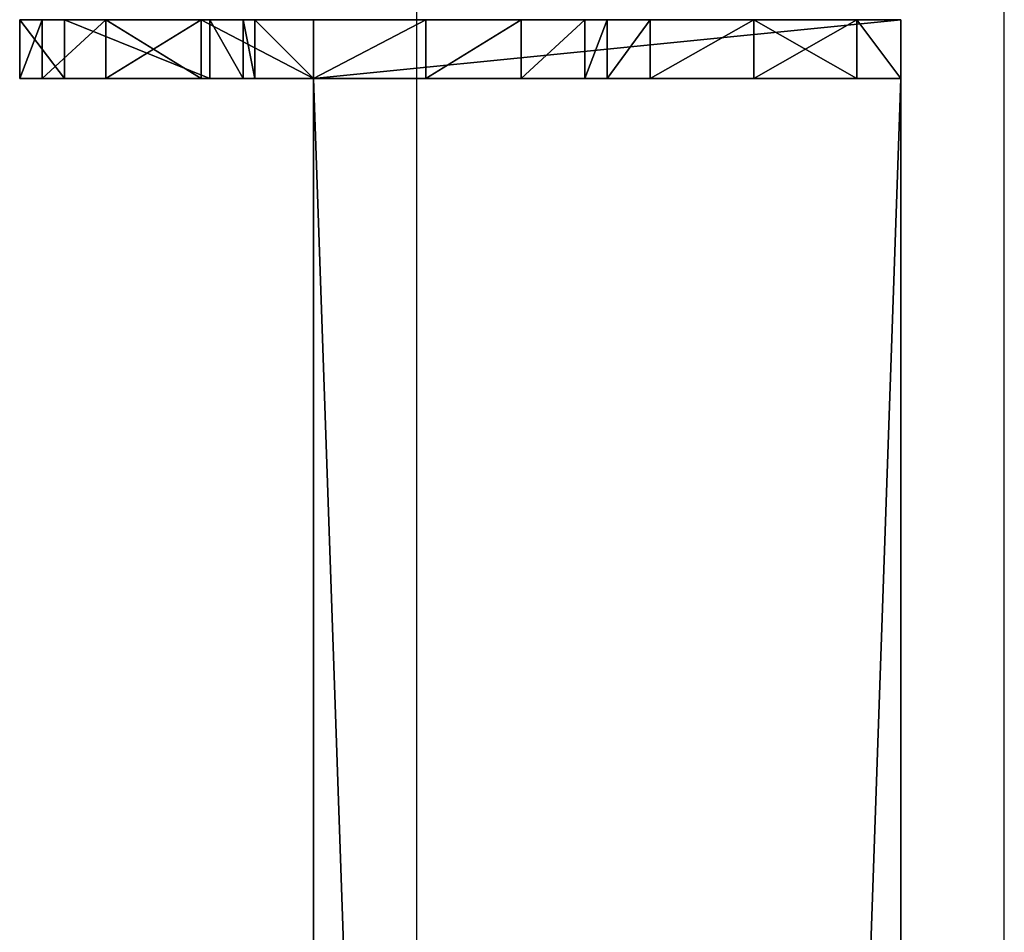
# Model space of a CAD drawing. Units: centimetres. Extents: x -1103 to 1105, y -533 to 535.
# Drawn here: x -1001 to -995, y 518 to 525 of the extents above; entities that cross this region are included whole.
import ezdxf

# ---------------------------------------------------------------- set-up
doc = ezdxf.new("R2010")
doc.units = ezdxf.units.CM
doc.header["$LTSCALE"] = 2.54
doc.layers.get('0').update_dxf_attribs({"true_color": 0xff5454})
doc.layers.add('VP-EQ', color=7, linetype='Continuous', true_color=0x8a3492, plot=False)

# ---------------------------------------------------------------- blocks, each defined once
blk = doc.blocks.new('Grupuj_79')
at = {"color": 0}
mesh = blk.add_polyface(dxfattribs=at)
corners = [(0, 4), (115.8, 0), (0, 0), (115.8, 4)]
mesh.append_faces([[corners[k] for k in face] for face in [(0, 1, 2), (1, 0, 3)]], dxfattribs={"vtx0": -1, "color": 0})
mesh = blk.add_polyface(dxfattribs=at)
corners = [(0, 4, 4), (115.8, 4), (0, 4), (115.8, 4, 4)]
mesh.append_faces([[corners[k] for k in face] for face in [(0, 1, 2), (1, 0, 3)]], dxfattribs={"vtx0": -1, "color": 0})
mesh = blk.add_polyface(dxfattribs=at)
corners = [(0, 0, 4), (0, 4), (0, 0), (0, 4, 4)]
mesh.append_faces([[corners[k] for k in face] for face in [(0, 1, 2), (1, 0, 3)]], dxfattribs={"vtx0": -1, "color": 0})
mesh = blk.add_polyface(dxfattribs=at)
corners = [(115.8, 0, 4), (0, 4, 4), (0, 0, 4), (115.8, 4, 4)]
mesh.append_faces([[corners[k] for k in face] for face in [(0, 1, 2), (1, 0, 3)]], dxfattribs={"vtx0": -1, "color": 0})
mesh = blk.add_polyface(dxfattribs=at)
corners = [(115.8, 0, 4), (0, 0), (115.8, 0), (0, 0, 4)]
mesh.append_faces([[corners[k] for k in face] for face in [(0, 1, 2), (1, 0, 3)]], dxfattribs={"vtx0": -1, "color": 0})
blk = doc.blocks.new('Grupuj_94')
at = {"color": 0}
mesh = blk.add_polyface(dxfattribs=at)
corners = [(0, 0.3051, 6.9866), (0, 0, 2), (0, 0, 5.8156), (0, 0.1522, 1.2346), (0, 0.5858, 0.5858), (0, 1.2949, 8.7572), (0, 1.2346, 0.1522), (0, 2), (0, 1.5225, 9.3232), (0, 1.6, 10.0408), (0, 2, 10.4409), (0, 2.7654, 0.1522), (0, 4, 5), (0, 6, 10.4409), (0, 3.4142, 0.5858), (0, 3.8478, 1.2346), (0, 4.2929, 5.7071), (0, 5, 6), (0, 5.7, 6), (0, 6, 6.3), (0, 4, 2)]
mesh.append_faces([[corners[k] for k in face] for face in [(0, 1, 2), (18, 13, 19)]], dxfattribs={"vtx0": -1, "color": 0})
mesh.append_faces([[corners[k] for k in face] for face in [(1, 0, 3), (3, 0, 4), (4, 5, 6), (6, 5, 7), (7, 10, 11), (11, 12, 14), (14, 12, 15), (12, 13, 16), (16, 13, 17), (17, 13, 18)]], dxfattribs={"vtx0": -1, "vtx1": -1, "color": 0})
mesh.append_faces([[corners[k] for k in face] for face in [(11, 10, 12)]], dxfattribs={"vtx0": -1, "vtx1": -1, "vtx2": -1, "color": 0})
mesh.append_faces([[corners[k] for k in face] for face in [(4, 0, 5), (7, 5, 8), (7, 8, 9), (7, 9, 10), (12, 10, 13)]], dxfattribs={"vtx0": -1, "vtx2": -1, "color": 0})
mesh.append_faces([[corners[k] for k in face] for face in [(20, 15, 12)]], dxfattribs={"vtx1": -1, "color": 0})
mesh = blk.add_polyface(dxfattribs=at)
corners = [(0.4, 2, 10.4409), (0, 6, 10.4409), (0, 2, 10.4409), (0.4, 6, 10.4409)]
mesh.append_faces([[corners[k] for k in face] for face in [(0, 1, 2), (1, 0, 3)]], dxfattribs={"vtx0": -1, "color": 0})
mesh = blk.add_polyface(dxfattribs=at)
corners = [(0, 6, 10.4409), (0.4, 6, 6.3), (0, 6, 6.3), (0.4, 6, 10.4409)]
mesh.append_faces([[corners[k] for k in face] for face in [(0, 1, 2), (1, 0, 3)]], dxfattribs={"vtx0": -1, "color": 0})
mesh = blk.add_polyface(dxfattribs=at)
corners = [(0.4, 6, 6.3), (0, 5.7, 6), (0, 6, 6.3), (0.4, 5.7, 6)]
mesh.append_faces([[corners[k] for k in face] for face in [(0, 1, 2), (1, 0, 3)]], dxfattribs={"vtx0": -1, "color": 0})
mesh = blk.add_polyface(dxfattribs=at)
corners = [(0.4, 0.1522, 1.2346), (0.4, 0, 5.8156), (0.4, 0, 2), (0.4, 0.3051, 6.9866), (0.4, 0.5858, 0.5858), (0.4, 1.2949, 8.7572), (0.4, 1.2346, 0.1522), (0.4, 2), (0.4, 1.5225, 9.3232), (0.4, 1.6, 10.0408), (0.4, 2, 10.4409), (0.4, 2.7654, 0.1522), (0.4, 4, 5), (0.4, 6, 10.4409), (0.4, 3.4142, 0.5858), (0.4, 3.8478, 1.2346), (0.4, 4, 2), (0.4, 4.2929, 5.7071), (0.4, 5, 6), (0.4, 5.7, 6), (0.4, 6, 6.3)]
mesh.append_faces([[corners[k] for k in face] for face in [(0, 1, 2), (12, 15, 16), (13, 19, 20)]], dxfattribs={"vtx0": -1, "color": 0})
mesh.append_faces([[corners[k] for k in face] for face in [(1, 0, 3), (3, 4, 5), (5, 7, 8), (8, 7, 9), (9, 7, 10), (10, 12, 13)]], dxfattribs={"vtx0": -1, "vtx1": -1, "color": 0})
mesh.append_faces([[corners[k] for k in face] for face in [(10, 11, 12)]], dxfattribs={"vtx0": -1, "vtx1": -1, "vtx2": -1, "color": 0})
mesh.append_faces([[corners[k] for k in face] for face in [(3, 0, 4), (5, 4, 6), (5, 6, 7), (10, 7, 11), (12, 11, 14), (12, 14, 15), (13, 12, 17), (13, 17, 18), (13, 18, 19)]], dxfattribs={"vtx0": -1, "vtx2": -1, "color": 0})
mesh = blk.add_polyface(dxfattribs=at)
corners = [(0.4, 5.7, 6), (0, 5, 6), (0, 5.7, 6), (0.4, 5, 6)]
mesh.append_faces([[corners[k] for k in face] for face in [(0, 1, 2), (1, 0, 3)]], dxfattribs={"vtx0": -1, "color": 0})
mesh = blk.add_polyface(dxfattribs=at)
corners = [(0, 5, 6), (0.4, 4.2929, 5.7071), (0, 4.2929, 5.7071), (0.4, 5, 6)]
mesh.append_faces([[corners[k] for k in face] for face in [(0, 1, 2), (1, 0, 3)]], dxfattribs={"vtx0": -1, "color": 0})
mesh = blk.add_polyface(dxfattribs=at)
corners = [(0, 4.2929, 5.7071), (0.4, 4, 5), (0, 4, 5), (0.4, 4.2929, 5.7071)]
mesh.append_faces([[corners[k] for k in face] for face in [(0, 1, 2), (1, 0, 3)]], dxfattribs={"vtx0": -1, "color": 0})
mesh = blk.add_polyface(dxfattribs=at)
corners = [(0, 4, 5), (0.4, 4, 2), (0, 4, 2), (0.4, 4, 5)]
mesh.append_faces([[corners[k] for k in face] for face in [(0, 1, 2), (1, 0, 3)]], dxfattribs={"vtx0": -1, "color": 0})
mesh = blk.add_polyface(dxfattribs=at)
corners = [(0, 4, 2), (0.4, 3.8478, 1.2346), (0, 3.8478, 1.2346), (0.4, 4, 2)]
mesh.append_faces([[corners[k] for k in face] for face in [(0, 1, 2), (1, 0, 3)]], dxfattribs={"vtx0": -1, "color": 0})
mesh = blk.add_polyface(dxfattribs=at)
corners = [(0, 3.8478, 1.2346), (0.4, 3.4142, 0.5858), (0, 3.4142, 0.5858), (0.4, 3.8478, 1.2346)]
mesh.append_faces([[corners[k] for k in face] for face in [(0, 1, 2), (1, 0, 3)]], dxfattribs={"vtx0": -1, "color": 0})
mesh = blk.add_polyface(dxfattribs=at)
corners = [(0, 3.4142, 0.5858), (0.4, 2.7654, 0.1522), (0, 2.7654, 0.1522), (0.4, 3.4142, 0.5858)]
mesh.append_faces([[corners[k] for k in face] for face in [(0, 1, 2), (1, 0, 3)]], dxfattribs={"vtx0": -1, "color": 0})
mesh = blk.add_polyface(dxfattribs=at)
corners = [(0, 2.7654, 0.1522), (0.4, 2), (0, 2), (0.4, 2.7654, 0.1522)]
mesh.append_faces([[corners[k] for k in face] for face in [(0, 1, 2), (1, 0, 3)]], dxfattribs={"vtx0": -1, "color": 0})
mesh = blk.add_polyface(dxfattribs=at)
corners = [(0.4, 2), (0, 1.2346, 0.1522), (0, 2), (0.4, 1.2346, 0.1522)]
mesh.append_faces([[corners[k] for k in face] for face in [(0, 1, 2), (1, 0, 3)]], dxfattribs={"vtx0": -1, "color": 0})
mesh = blk.add_polyface(dxfattribs=at)
corners = [(0.4, 2, 10.4409), (0, 1.6, 10.0408), (0.4, 1.6, 10.0408), (0, 2, 10.4409)]
mesh.append_faces([[corners[k] for k in face] for face in [(0, 1, 2), (1, 0, 3)]], dxfattribs={"vtx0": -1, "color": 0})
mesh = blk.add_polyface(dxfattribs=at)
corners = [(0.4, 1.6, 10.0408), (0, 1.5225, 9.3232), (0.4, 1.5225, 9.3232), (0, 1.6, 10.0408)]
mesh.append_faces([[corners[k] for k in face] for face in [(0, 1, 2), (1, 0, 3)]], dxfattribs={"vtx0": -1, "color": 0})
mesh = blk.add_polyface(dxfattribs=at)
corners = [(0.4, 1.5225, 9.3232), (0, 1.2949, 8.7572), (0.4, 1.2949, 8.7572), (0, 1.5225, 9.3232)]
mesh.append_faces([[corners[k] for k in face] for face in [(0, 1, 2), (1, 0, 3)]], dxfattribs={"vtx0": -1, "color": 0})
mesh = blk.add_polyface(dxfattribs=at)
corners = [(0.4, 1.2949, 8.7572), (0, 0.3051, 6.9866), (0.4, 0.3051, 6.9866), (0, 1.2949, 8.7572)]
mesh.append_faces([[corners[k] for k in face] for face in [(0, 1, 2), (1, 0, 3)]], dxfattribs={"vtx0": -1, "color": 0})
mesh = blk.add_polyface(dxfattribs=at)
corners = [(0.4, 1.2346, 0.1522), (0, 0.5858, 0.5858), (0, 1.2346, 0.1522), (0.4, 0.5858, 0.5858)]
mesh.append_faces([[corners[k] for k in face] for face in [(0, 1, 2), (1, 0, 3)]], dxfattribs={"vtx0": -1, "color": 0})
mesh = blk.add_polyface(dxfattribs=at)
corners = [(0.4, 0.1522, 1.2346), (0, 0.5858, 0.5858), (0.4, 0.5858, 0.5858), (0, 0.1522, 1.2346)]
mesh.append_faces([[corners[k] for k in face] for face in [(0, 1, 2), (1, 0, 3)]], dxfattribs={"vtx0": -1, "color": 0})
mesh = blk.add_polyface(dxfattribs=at)
corners = [(0.4, 0.3051, 6.9866), (0, 0, 5.8156), (0.4, 0, 5.8156), (0, 0.3051, 6.9866)]
mesh.append_faces([[corners[k] for k in face] for face in [(0, 1, 2), (1, 0, 3)]], dxfattribs={"vtx0": -1, "color": 0})
mesh = blk.add_polyface(dxfattribs=at)
corners = [(0.4, 0, 2), (0, 0.1522, 1.2346), (0.4, 0.1522, 1.2346), (0, 0, 2)]
mesh.append_faces([[corners[k] for k in face] for face in [(0, 1, 2), (1, 0, 3)]], dxfattribs={"vtx0": -1, "color": 0})
mesh = blk.add_polyface(dxfattribs=at)
corners = [(0.4, 0, 5.8156), (0, 0, 2), (0.4, 0, 2), (0, 0, 5.8156)]
mesh.append_faces([[corners[k] for k in face] for face in [(0, 1, 2), (1, 0, 3)]], dxfattribs={"vtx0": -1, "color": 0})
blk = doc.blocks.new('Komponent_40')
at = {"color": 9, "true_color": 0xc8c8c8}
for name, p in [('Grupuj_94', (-241.2, 0, 0)), ('Grupuj_79', (-240.8, 2, 6.4409))]:
    blk.add_blockref(name, p, dxfattribs=at)
blk = doc.blocks.new('Grupuj_49')
at = {"color": 0}
mesh = blk.add_polyface(dxfattribs=at)
corners = [(0, 4), (115.8, 0), (0, 0), (115.8, 4)]
mesh.append_faces([[corners[k] for k in face] for face in [(0, 1, 2), (1, 0, 3)]], dxfattribs={"vtx0": -1, "color": 0})
mesh = blk.add_polyface(dxfattribs=at)
corners = [(0, 4, 4), (115.8, 4), (0, 4), (115.8, 4, 4)]
mesh.append_faces([[corners[k] for k in face] for face in [(0, 1, 2), (1, 0, 3)]], dxfattribs={"vtx0": -1, "color": 0})
mesh = blk.add_polyface(dxfattribs=at)
corners = [(0, 0, 4), (0, 4), (0, 0), (0, 4, 4)]
mesh.append_faces([[corners[k] for k in face] for face in [(0, 1, 2), (1, 0, 3)]], dxfattribs={"vtx0": -1, "color": 0})
mesh = blk.add_polyface(dxfattribs=at)
corners = [(115.8, 0, 4), (0, 4, 4), (0, 0, 4), (115.8, 4, 4)]
mesh.append_faces([[corners[k] for k in face] for face in [(0, 1, 2), (1, 0, 3)]], dxfattribs={"vtx0": -1, "color": 0})
mesh = blk.add_polyface(dxfattribs=at)
corners = [(115.8, 0, 4), (0, 0), (115.8, 0), (0, 0, 4)]
mesh.append_faces([[corners[k] for k in face] for face in [(0, 1, 2), (1, 0, 3)]], dxfattribs={"vtx0": -1, "color": 0})
blk = doc.blocks.new('Grupuj_53')
at = {"color": 0}
mesh = blk.add_polyface(dxfattribs=at)
corners = [(0, 0.3051, 6.9866), (0, 0, 2), (0, 0, 5.8156), (0, 0.1522, 1.2346), (0, 0.5858, 0.5858), (0, 1.2949, 8.7572), (0, 1.2346, 0.1522), (0, 2), (0, 1.5225, 9.3232), (0, 1.6, 10.0408), (0, 2, 10.4409), (0, 2.7654, 0.1522), (0, 4, 5), (0, 6, 10.4409), (0, 3.4142, 0.5858), (0, 3.8478, 1.2346), (0, 4.2929, 5.7071), (0, 5, 6), (0, 5.7, 6), (0, 6, 6.3), (0, 4, 2)]
mesh.append_faces([[corners[k] for k in face] for face in [(0, 1, 2), (18, 13, 19)]], dxfattribs={"vtx0": -1, "color": 0})
mesh.append_faces([[corners[k] for k in face] for face in [(1, 0, 3), (3, 0, 4), (4, 5, 6), (6, 5, 7), (7, 10, 11), (11, 12, 14), (14, 12, 15), (12, 13, 16), (16, 13, 17), (17, 13, 18)]], dxfattribs={"vtx0": -1, "vtx1": -1, "color": 0})
mesh.append_faces([[corners[k] for k in face] for face in [(11, 10, 12)]], dxfattribs={"vtx0": -1, "vtx1": -1, "vtx2": -1, "color": 0})
mesh.append_faces([[corners[k] for k in face] for face in [(4, 0, 5), (7, 5, 8), (7, 8, 9), (7, 9, 10), (12, 10, 13)]], dxfattribs={"vtx0": -1, "vtx2": -1, "color": 0})
mesh.append_faces([[corners[k] for k in face] for face in [(20, 15, 12)]], dxfattribs={"vtx1": -1, "color": 0})
mesh = blk.add_polyface(dxfattribs=at)
corners = [(0.4, 2, 10.4409), (0, 6, 10.4409), (0, 2, 10.4409), (0.4, 6, 10.4409)]
mesh.append_faces([[corners[k] for k in face] for face in [(0, 1, 2), (1, 0, 3)]], dxfattribs={"vtx0": -1, "color": 0})
mesh = blk.add_polyface(dxfattribs=at)
corners = [(0, 6, 10.4409), (0.4, 6, 6.3), (0, 6, 6.3), (0.4, 6, 10.4409)]
mesh.append_faces([[corners[k] for k in face] for face in [(0, 1, 2), (1, 0, 3)]], dxfattribs={"vtx0": -1, "color": 0})
mesh = blk.add_polyface(dxfattribs=at)
corners = [(0.4, 6, 6.3), (0, 5.7, 6), (0, 6, 6.3), (0.4, 5.7, 6)]
mesh.append_faces([[corners[k] for k in face] for face in [(0, 1, 2), (1, 0, 3)]], dxfattribs={"vtx0": -1, "color": 0})
mesh = blk.add_polyface(dxfattribs=at)
corners = [(0.4, 0.1522, 1.2346), (0.4, 0, 5.8156), (0.4, 0, 2), (0.4, 0.3051, 6.9866), (0.4, 0.5858, 0.5858), (0.4, 1.2949, 8.7572), (0.4, 1.2346, 0.1522), (0.4, 2), (0.4, 1.5225, 9.3232), (0.4, 1.6, 10.0408), (0.4, 2, 10.4409), (0.4, 2.7654, 0.1522), (0.4, 4, 5), (0.4, 6, 10.4409), (0.4, 3.4142, 0.5858), (0.4, 3.8478, 1.2346), (0.4, 4, 2), (0.4, 4.2929, 5.7071), (0.4, 5, 6), (0.4, 5.7, 6), (0.4, 6, 6.3)]
mesh.append_faces([[corners[k] for k in face] for face in [(0, 1, 2), (12, 15, 16), (13, 19, 20)]], dxfattribs={"vtx0": -1, "color": 0})
mesh.append_faces([[corners[k] for k in face] for face in [(1, 0, 3), (3, 4, 5), (5, 7, 8), (8, 7, 9), (9, 7, 10), (10, 12, 13)]], dxfattribs={"vtx0": -1, "vtx1": -1, "color": 0})
mesh.append_faces([[corners[k] for k in face] for face in [(10, 11, 12)]], dxfattribs={"vtx0": -1, "vtx1": -1, "vtx2": -1, "color": 0})
mesh.append_faces([[corners[k] for k in face] for face in [(3, 0, 4), (5, 4, 6), (5, 6, 7), (10, 7, 11), (12, 11, 14), (12, 14, 15), (13, 12, 17), (13, 17, 18), (13, 18, 19)]], dxfattribs={"vtx0": -1, "vtx2": -1, "color": 0})
mesh = blk.add_polyface(dxfattribs=at)
corners = [(0, 5.7, 6), (0.4, 5, 6), (0, 5, 6), (0.4, 5.7, 6)]
mesh.append_faces([[corners[k] for k in face] for face in [(0, 1, 2), (1, 0, 3)]], dxfattribs={"vtx0": -1, "color": 0})
mesh = blk.add_polyface(dxfattribs=at)
corners = [(0, 5, 6), (0.4, 4.2929, 5.7071), (0, 4.2929, 5.7071), (0.4, 5, 6)]
mesh.append_faces([[corners[k] for k in face] for face in [(0, 1, 2), (1, 0, 3)]], dxfattribs={"vtx0": -1, "color": 0})
mesh = blk.add_polyface(dxfattribs=at)
corners = [(0, 4.2929, 5.7071), (0.4, 4, 5), (0, 4, 5), (0.4, 4.2929, 5.7071)]
mesh.append_faces([[corners[k] for k in face] for face in [(0, 1, 2), (1, 0, 3)]], dxfattribs={"vtx0": -1, "color": 0})
mesh = blk.add_polyface(dxfattribs=at)
corners = [(0, 4, 5), (0.4, 4, 2), (0, 4, 2), (0.4, 4, 5)]
mesh.append_faces([[corners[k] for k in face] for face in [(0, 1, 2), (1, 0, 3)]], dxfattribs={"vtx0": -1, "color": 0})
mesh = blk.add_polyface(dxfattribs=at)
corners = [(0, 4, 2), (0.4, 3.8478, 1.2346), (0, 3.8478, 1.2346), (0.4, 4, 2)]
mesh.append_faces([[corners[k] for k in face] for face in [(0, 1, 2), (1, 0, 3)]], dxfattribs={"vtx0": -1, "color": 0})
mesh = blk.add_polyface(dxfattribs=at)
corners = [(0, 3.8478, 1.2346), (0.4, 3.4142, 0.5858), (0, 3.4142, 0.5858), (0.4, 3.8478, 1.2346)]
mesh.append_faces([[corners[k] for k in face] for face in [(0, 1, 2), (1, 0, 3)]], dxfattribs={"vtx0": -1, "color": 0})
mesh = blk.add_polyface(dxfattribs=at)
corners = [(0, 3.4142, 0.5858), (0.4, 2.7654, 0.1522), (0, 2.7654, 0.1522), (0.4, 3.4142, 0.5858)]
mesh.append_faces([[corners[k] for k in face] for face in [(0, 1, 2), (1, 0, 3)]], dxfattribs={"vtx0": -1, "color": 0})
mesh = blk.add_polyface(dxfattribs=at)
corners = [(0, 2.7654, 0.1522), (0.4, 2), (0, 2), (0.4, 2.7654, 0.1522)]
mesh.append_faces([[corners[k] for k in face] for face in [(0, 1, 2), (1, 0, 3)]], dxfattribs={"vtx0": -1, "color": 0})
mesh = blk.add_polyface(dxfattribs=at)
corners = [(0.4, 2), (0, 1.2346, 0.1522), (0, 2), (0.4, 1.2346, 0.1522)]
mesh.append_faces([[corners[k] for k in face] for face in [(0, 1, 2), (1, 0, 3)]], dxfattribs={"vtx0": -1, "color": 0})
mesh = blk.add_polyface(dxfattribs=at)
corners = [(0.4, 2, 10.4409), (0, 1.6, 10.0408), (0.4, 1.6, 10.0408), (0, 2, 10.4409)]
mesh.append_faces([[corners[k] for k in face] for face in [(0, 1, 2), (1, 0, 3)]], dxfattribs={"vtx0": -1, "color": 0})
mesh = blk.add_polyface(dxfattribs=at)
corners = [(0.4, 1.6, 10.0408), (0, 1.5225, 9.3232), (0.4, 1.5225, 9.3232), (0, 1.6, 10.0408)]
mesh.append_faces([[corners[k] for k in face] for face in [(0, 1, 2), (1, 0, 3)]], dxfattribs={"vtx0": -1, "color": 0})
mesh = blk.add_polyface(dxfattribs=at)
corners = [(0.4, 1.5225, 9.3232), (0, 1.2949, 8.7572), (0.4, 1.2949, 8.7572), (0, 1.5225, 9.3232)]
mesh.append_faces([[corners[k] for k in face] for face in [(0, 1, 2), (1, 0, 3)]], dxfattribs={"vtx0": -1, "color": 0})
mesh = blk.add_polyface(dxfattribs=at)
corners = [(0.4, 1.2949, 8.7572), (0, 0.3051, 6.9866), (0.4, 0.3051, 6.9866), (0, 1.2949, 8.7572)]
mesh.append_faces([[corners[k] for k in face] for face in [(0, 1, 2), (1, 0, 3)]], dxfattribs={"vtx0": -1, "color": 0})
mesh = blk.add_polyface(dxfattribs=at)
corners = [(0, 1.2346, 0.1522), (0.4, 0.5858, 0.5858), (0, 0.5858, 0.5858), (0.4, 1.2346, 0.1522)]
mesh.append_faces([[corners[k] for k in face] for face in [(0, 1, 2), (1, 0, 3)]], dxfattribs={"vtx0": -1, "color": 0})
mesh = blk.add_polyface(dxfattribs=at)
corners = [(0.4, 0.1522, 1.2346), (0, 0.5858, 0.5858), (0.4, 0.5858, 0.5858), (0, 0.1522, 1.2346)]
mesh.append_faces([[corners[k] for k in face] for face in [(0, 1, 2), (1, 0, 3)]], dxfattribs={"vtx0": -1, "color": 0})
mesh = blk.add_polyface(dxfattribs=at)
corners = [(0.4, 0.3051, 6.9866), (0, 0, 5.8156), (0.4, 0, 5.8156), (0, 0.3051, 6.9866)]
mesh.append_faces([[corners[k] for k in face] for face in [(0, 1, 2), (1, 0, 3)]], dxfattribs={"vtx0": -1, "color": 0})
mesh = blk.add_polyface(dxfattribs=at)
corners = [(0.4, 0, 2), (0, 0.1522, 1.2346), (0.4, 0.1522, 1.2346), (0, 0, 2)]
mesh.append_faces([[corners[k] for k in face] for face in [(0, 1, 2), (1, 0, 3)]], dxfattribs={"vtx0": -1, "color": 0})
mesh = blk.add_polyface(dxfattribs=at)
corners = [(0.4, 0, 5.8156), (0, 0, 2), (0.4, 0, 2), (0, 0, 5.8156)]
mesh.append_faces([[corners[k] for k in face] for face in [(0, 1, 2), (1, 0, 3)]], dxfattribs={"vtx0": -1, "color": 0})
blk = doc.blocks.new('Komponent_41')
at = {"color": 9, "true_color": 0xc8c8c8, "extrusion": (0, 0, -1), "zscale": -1, "rotation": 180}
blk.add_blockref('Grupuj_53', (241.2, 6, 0), dxfattribs=at)
at = {"color": 9, "true_color": 0xc8c8c8}
blk.add_blockref('Grupuj_49', (-240.8, 0, 6.4409), dxfattribs=at)
blk = doc.blocks.new('Grupuj_82')
at = {"color": 0, "zscale": -1}
blk.add_blockref('Komponent_40', (241.2, 0, 10.4409), dxfattribs=at)
at = {"color": 0, "extrusion": (0, 0, -1), "zscale": -1, "rotation": 180}
blk.add_blockref('Komponent_41', (-241.2, 6, -83.0685), dxfattribs=at)
blk = doc.blocks.new('Grupuj_93')
at = {"color": 0, "zscale": -1}
blk.add_blockref('Komponent_40', (241.2, 0, 10.4409), dxfattribs=at)
at = {"color": 0, "extrusion": (0, 0, -1), "zscale": -1, "rotation": 180}
blk.add_blockref('Komponent_41', (-241.2, 6, -83.0685), dxfattribs=at)
blk = doc.blocks.new('Grupuj_81')
at = {"color": 0, "zscale": -1}
blk.add_blockref('Komponent_40', (241.2, 0, 10.4409), dxfattribs=at)
at = {"color": 0, "extrusion": (0, 0, -1), "zscale": -1, "rotation": 180}
blk.add_blockref('Komponent_41', (-241.2, 6, -83.0685), dxfattribs=at)
blk = doc.blocks.new('Grupuj_95')
at = {"color": 0}
for name, p in [('Grupuj_82', (8.4, 101.1894, 105.6)), ('Grupuj_93', (8.4, 101.1894, 205.6)), ('Grupuj_81', (8.4, 101.1894, 5.6))]:
    blk.add_blockref(name, p, dxfattribs=at)
blk = doc.blocks.new('2405C')
at = {"layer": 'VP-EQ', "color": 0}
for p, q in [((16262.3631, -848.3691), (16262.3631, -732.5691)), ((16266.3631, -848.3691), (16266.3631, -732.5691))]:
    blk.add_line(p, q, dxfattribs=at)

msp = doc.modelspace()

# ---------------------------------------------------------------- block references
at = {"color": 0, "rotation": 270}
msp.add_blockref('Grupuj_95', (-1102.6873, 532.9931, 0), dxfattribs=at)
at = {"layer": 'VP-EQ', "color": 0}
msp.add_blockref('2405C', (-17261.1566, 1258.2763), dxfattribs=at)

doc.saveas('drawing.dxf')
